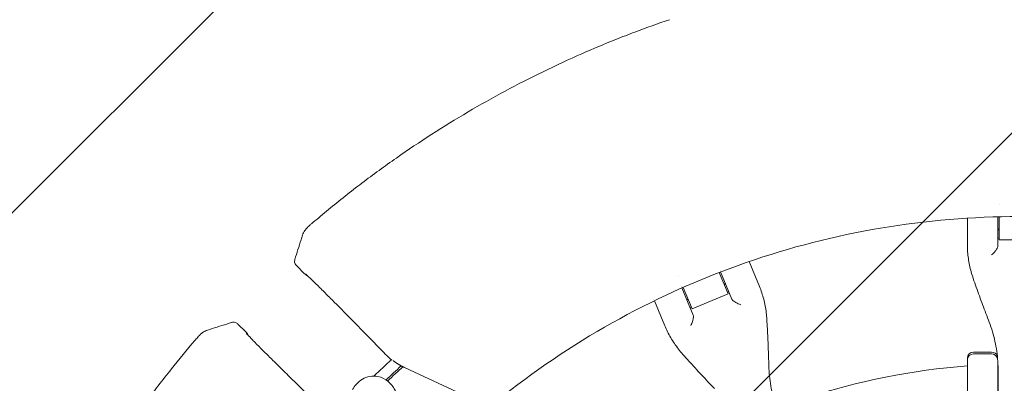
# Model space of a CAD drawing. Units: millimetres. Extents: x -1593 to 1593, y -3854 to 3854.
# Drawn here: x -488 to -7, y 324 to 501 of the extents above; entities that cross this region are included whole.
import ezdxf

# ---------------------------------------------------------------- set-up
doc = ezdxf.new("R2010")
doc.units = ezdxf.units.MM
doc.header["$LTSCALE"] = 20
doc.linetypes.add('HIDDEN', pattern=[9.525, 6.35, -3.175])
doc.layers.add('2d', color=230, linetype='Continuous')
doc.layers.add('EN-Free_Space_Hatch', color=10, linetype='HIDDEN')

msp = doc.modelspace()

# ---------------------------------------------------------------- hatches: boundary and pattern name
at = {"layer": 'EN-Free_Space_Hatch'}
h = msp.add_hatch(dxfattribs=at)
h.set_pattern_fill('ANSI31', color=256, scale=100)
h.paths.add_polyline_path([(-1125, 3854.5), (1125, 3854.5), (1125, -3854.5), (-1125, -3854.5)])

# ---------------------------------------------------------------- linework, layer by layer
at = {"layer": '2d', "lineweight": 0}
for p, q in [((-9.5, 410.78), (-9.5, 410.78)), ((-25.02, 404.23), (-25.02, 391)), ((-10.2, 390.46), (-10.2, 404.87)), ((-9.5, 404.89), (-9.5, 393.56)), ((-10.2, 398.89), (-9.5, 398.89)), ((-10.2, 398.48), (-9.5, 398.48)), ((-10.2, 394.41), (-9.5, 394.41)), ((-9.5, 393.56), (9.5, 393.56)), ((-348.7, 377.23), (-352.51, 381.05)), ((-126.52, 370.82), (-131.58, 383.03)), ((-165.97, 375.87), (-165.97, 375.87)), ((-141.83, 367.23), (-146.17, 377.7)), ((-145.71, 378.42), (-145.71, 378.42)), ((-145.51, 377.96), (-140, 364.64)), ((-164.55, 370.61), (-164.55, 370.61)), ((-158.84, 356.83), (-164.36, 370.15)), ((-163.72, 370.43), (-159.38, 359.96)), ((-143.87, 372.16), (-143.23, 372.43)), ((-143.72, 371.79), (-143.07, 372.05)), ((-336.94, 366.16), (-339.49, 368.7)), ((-159.38, 359.96), (-141.83, 367.23)), ((-141.51, 368.29), (-142.16, 368.02)), ((-178, 364.34), (-178, 364.35)), ((-177.8, 363.88), (-172.74, 351.67)), ((-162.07, 364.63), (-161.43, 364.89)), ((-161.92, 364.25), (-161.27, 364.52)), ((-159.71, 360.75), (-160.36, 360.48)), ((-377.23, 348.7), (-381.05, 352.51)), ((-366.16, 336.94), (-368.7, 339.49)), ((-22.02, 338.8), (-13.2, 338.8)), ((-22.02, 337.91), (-13.2, 337.91)), ((-25.02, 335.8), (-25.02, 309.4)), ((-10.2, 308.81), (-10.2, 334.39)), ((-266.8, 315.89), (-299.68, 331.23)), ((-10.02, 314.03), (-10.02, 329.27))]:
    msp.add_line(p, q, dxfattribs=at)
for centre, radius, start, end in [((-22.02, 335.8), 3, 90, 180), ((-13.2, 335.8), 3, 22.7305, 90), ((0, 0), 453.85, 132.3923, 133.8879), ((0, 0), 448.43, 132.2235, 133.5122), ((0, 0), 447.5, 132.18, 133.4906), ((0, 0), 333, 94.3085, 108.1915), ((0, 0), 333, 91.7391, 91.7553)]:
    msp.add_arc(centre, radius, start, end, dxfattribs=at)
at = {"layer": '2d', "lineweight": 0, "extrusion": (0, 0, -1)}
for centre, major_axis, ratio, start_param, end_param in [((-164.69, 372.76), (-5.3, 12.8), 0.000001, -1.717346, -1.717288), ((-22.02, 335.1), (-3, 0), 0.935432, 0, 1.570796), ((-13.2, 335.1), (3, 0), 0.935432, -1.570796, -0.290986)]:
    msp.add_ellipse(centre, major_axis=major_axis, ratio=ratio, start_param=start_param, end_param=end_param, dxfattribs=at)
at = {"layer": '2d', "lineweight": 0}
for centre, major_axis, start_param, end_param in [((-22.02, 335.1), (-3, 0), -1.570796, 0), ((-13.2, 335.1), (3, 0), 0.290986, 1.570796)]:
    msp.add_ellipse(centre, major_axis=major_axis, ratio=0.935432, start_param=start_param, end_param=end_param, dxfattribs=at)
for points, knots in [([(-196.6, 491.49), (-193.51, 492.73), (-190.4, 493.94), (-181.7, 497.23), (-176.08, 499.25), (-170.43, 501.17)], [0, 0, 0, 0, 10.000446, 10.000446, 27.909037, 27.909037, 27.909037, 27.909037]), ([(-344.47, 402.02), (-341.94, 404.19), (-339.38, 406.33), (-331.46, 412.85), (-326.03, 417.16), (-314.99, 425.54), (-309.39, 429.63), (-298.03, 437.58), (-292.27, 441.44), (-280.61, 448.94), (-274.71, 452.57), (-262.76, 459.6), (-256.72, 463.01), (-244.5, 469.57), (-238.33, 472.73), (-225.87, 478.8), (-219.58, 481.72), (-207.73, 486.93), (-202.19, 489.26), (-196.6, 491.49)], [0, 0, 0, 0, 10.000428, 10.000428, 30.79043, 30.79043, 51.588005, 51.588005, 72.388255, 72.388255, 93.177448, 93.177448, 113.975754, 113.975754, 134.769531, 134.769531, 155.562956, 155.562956, 173.602895, 173.602895, 173.602895, 173.602895]), ([(0, 405), (-22.57, 405), (-45.14, 403.11), (-89.66, 395.6), (-111.6, 389.97), (-154.24, 375.16), (-174.94, 365.96), (-214.52, 344.26), (-233.4, 331.75), (-251.11, 317.75)], [0, 0, 0, 0, 0.25, 0.25, 0.5, 0.5, 0.75, 0.75, 1, 1, 1, 1]), ([(-349.5, 395.96), (-349.37, 396.36), (-349.21, 396.76), (-348.84, 397.5), (-348.62, 397.86), (-348.21, 398.45), (-348.01, 398.69), (-347.66, 399.09), (-347.5, 399.25), (-347.19, 399.57), (-347.02, 399.74), (-346.6, 400.13), (-346.33, 400.38), (-345.86, 400.81), (-345.66, 400.99), (-345.3, 401.3), (-345.14, 401.44), (-344.81, 401.73), (-344.64, 401.87), (-344.47, 402.02)], [0, 0, 0, 0, 1.261973, 1.261973, 2.514905, 2.514905, 3.451875, 3.451875, 4.373309, 4.373309, 5.419419, 5.419419, 6.75809, 6.75809, 7.624203, 7.624203, 8.272746, 8.272746, 8.939542, 8.939542, 8.939542, 8.939542]), ([(-353.26, 384.1), (-352.25, 387.27), (-351.24, 390.45), (-349.99, 394.4), (-349.74, 395.18), (-349.5, 395.96)], [0, 0, 0, 0, 10.000037, 10.000037, 12.457397, 12.457397, 12.457397, 12.457397]), ([(-25.02, 391), (-25.02, 389.92), (-24.98, 388.84), (-24.83, 386.66), (-24.71, 385.57), (-24.41, 383.38), (-24.22, 382.29), (-23.76, 380.11), (-23.5, 379.02), (-22.9, 376.85), (-22.56, 375.76), (-22.18, 374.69)], [0, 0, 0, 0, 3.688595, 3.688595, 7.377189, 7.377189, 11.065784, 11.065784, 14.754378, 14.754378, 18.442973, 18.442973, 18.442973, 18.442973]), ([(-10.2, 390.46), (-10.2, 390.29), (-10.24, 390.1), (-10.42, 389.62), (-10.57, 389.33), (-10.99, 388.64), (-11.3, 388.22), (-12.13, 387.27), (-12.66, 386.75), (-13.2, 386.31), (-13.2, 386.31), (-13.2, 386.31)], [5.766549, 5.766549, 5.766549, 5.766549, 6.647332, 6.647332, 7.735389, 7.735389, 9.196066, 9.196066, 11.060212, 11.060212, 11.063002, 11.063002, 11.063002, 11.063002]), ([(-352.51, 381.05), (-352.75, 381.28), (-352.94, 381.56), (-353.23, 382.15), (-353.33, 382.47), (-353.41, 383.12), (-353.4, 383.46), (-353.32, 383.85), (-353.3, 383.94), (-353.28, 384.01)], [0, 0, 0, 0, 1.001602, 1.001602, 2.004519, 2.004519, 3.006143, 3.006143, 3.271418, 3.271418, 3.271418, 3.271418]), ([(-339.49, 368.7), (-340.24, 369.45), (-340.99, 370.2), (-342.44, 371.64), (-343.15, 372.34), (-344.46, 373.62), (-345.07, 374.22), (-346.15, 375.26), (-346.62, 375.71), (-347.37, 376.42), (-347.66, 376.69), (-347.85, 376.86), (-347.89, 376.88), (-347.89, 376.88)], [0, 0, 0, 0, 3.172421, 3.172421, 6.343467, 6.343467, 9.507768, 9.507768, 12.653271, 12.653271, 15.739007, 15.739007, 16.758396, 16.758396, 16.758396, 16.758396]), ([(-122.89, 354.65), (-122.96, 355.79), (-123.06, 356.92), (-123.33, 359.16), (-123.51, 360.27), (-123.92, 362.46), (-124.16, 363.54), (-124.72, 365.68), (-125.03, 366.73), (-125.72, 368.8), (-126.1, 369.82), (-126.52, 370.82)], [0, 0, 0, 0, 3.688595, 3.688595, 7.377189, 7.377189, 11.065784, 11.065784, 14.754378, 14.754378, 18.442973, 18.442973, 18.442973, 18.442973]), ([(-22.18, 374.69), (-21.69, 373.29), (-21.2, 371.89), (-20.2, 369.08), (-19.69, 367.67), (-18.66, 364.84), (-18.14, 363.41), (-17.09, 360.56), (-16.55, 359.12), (-15.47, 356.25), (-14.92, 354.81), (-14.37, 353.36)], [0, 0, 0, 0, 5.037935, 5.037935, 10.075869, 10.075869, 15.113804, 15.113804, 20.151739, 20.151739, 25.189673, 25.189673, 25.189673, 25.189673]), ([(-332.68, 361.85), (-333.32, 362.5), (-334.01, 363.21), (-335.44, 364.65), (-336.2, 365.41), (-336.94, 366.16)], [0, 0, 0, 0, 3.146374, 3.146374, 6.319328, 6.319328, 6.319328, 6.319328]), ([(-308.39, 337.07), (-310.41, 339.13), (-312.43, 341.19), (-320.53, 349.45), (-326.6, 355.65), (-332.68, 361.85)], [0, 0, 0, 0, 10, 10, 40.06245, 40.06245, 40.06245, 40.06245]), ([(-140, 364.64), (-139.94, 364.49), (-139.83, 364.34), (-139.51, 363.99), (-139.3, 363.8), (-138.74, 363.38), (-138.38, 363.15), (-137.63, 362.74), (-137.24, 362.55), (-136.44, 362.22), (-136.04, 362.07), (-135.64, 361.95), (-135.64, 361.95), (-135.64, 361.95)], [-5.736341, -5.736341, -5.736341, -5.736341, -4.887421, -4.887421, -3.920347, -3.920347, -2.63165, -2.63165, -1.34657, -1.34657, 0, 0, 0.003411, 0.003411, 0.003411, 0.003411]), ([(-158.84, 356.83), (-158.78, 356.68), (-158.75, 356.49), (-158.73, 355.97), (-158.75, 355.65), (-158.88, 354.85), (-159.01, 354.35), (-159.41, 353.15), (-159.7, 352.47), (-160.03, 351.85), (-160.03, 351.85), (-160.03, 351.85)], [5.766549, 5.766549, 5.766549, 5.766549, 6.647332, 6.647332, 7.735389, 7.735389, 9.196066, 9.196066, 11.060212, 11.060212, 11.063002, 11.063002, 11.063002, 11.063002]), ([(-395.96, 349.5), (-392.79, 350.5), (-389.62, 351.51), (-385.66, 352.76), (-384.88, 353.01), (-384.1, 353.26)], [0, 0, 0, 0, 10.00004, 10.00004, 12.457946, 12.457946, 12.457946, 12.457946]), ([(-384.01, 353.28), (-383.79, 353.35), (-383.54, 353.39), (-383, 353.41), (-382.71, 353.37), (-382.11, 353.22), (-381.8, 353.08), (-381.36, 352.79), (-381.2, 352.66), (-381.05, 352.51)], [0, 0, 0, 0, 0.771108, 0.771108, 1.653918, 1.653918, 2.648893, 2.648893, 3.274209, 3.274209, 3.274209, 3.274209]), ([(-172.74, 351.67), (-172.33, 350.67), (-171.88, 349.68), (-170.91, 347.73), (-170.38, 346.76), (-169.27, 344.86), (-168.67, 343.92), (-167.42, 342.08), (-166.75, 341.17), (-165.36, 339.4), (-164.64, 338.53), (-163.88, 337.68)], [0, 0, 0, 0, 3.688595, 3.688595, 7.377189, 7.377189, 11.065784, 11.065784, 14.754378, 14.754378, 18.442973, 18.442973, 18.442973, 18.442973]), ([(-121.95, 331.96), (-121.99, 333.51), (-122.04, 335.05), (-122.14, 338.12), (-122.19, 339.65), (-122.31, 342.69), (-122.37, 344.21), (-122.51, 347.22), (-122.58, 348.72), (-122.73, 351.7), (-122.81, 353.18), (-122.89, 354.65)], [0, 0, 0, 0, 5.037935, 5.037935, 10.075869, 10.075869, 15.113804, 15.113804, 20.151739, 20.151739, 25.189673, 25.189673, 25.189673, 25.189673]), ([(-14.37, 353.36), (-13.79, 351.85), (-13.27, 350.32), (-12.35, 347.22), (-11.94, 345.64), (-11.24, 342.45), (-10.95, 340.83), (-10.48, 337.58), (-10.31, 335.93), (-10.08, 332.62), (-10.02, 330.95), (-10.02, 329.27)], [0, 0, 0, 0, 5.509339, 5.509339, 11.018678, 11.018678, 16.528016, 16.528016, 22.037355, 22.037355, 27.546694, 27.546694, 27.546694, 27.546694]), ([(-402.02, 344.47), (-401.81, 344.72), (-401.6, 344.96), (-401.12, 345.51), (-400.85, 345.81), (-400.33, 346.38), (-400.08, 346.65), (-399.71, 347.04), (-399.57, 347.19), (-399.32, 347.44), (-399.21, 347.54), (-398.94, 347.79), (-398.78, 347.93), (-398.43, 348.22), (-398.23, 348.36), (-397.7, 348.72), (-397.35, 348.92), (-396.66, 349.25), (-396.31, 349.39), (-395.96, 349.5)], [0, 0, 0, 0, 0.96628, 0.96628, 2.240338, 2.240338, 3.624927, 3.624927, 4.50775, 4.50775, 5.170495, 5.170495, 5.88702, 5.88702, 6.632749, 6.632749, 7.838961, 7.838961, 8.938654, 8.938654, 8.938654, 8.938654]), ([(-377.23, 348.7), (-376.73, 348.2), (-376.31, 347.61), (-375.98, 346.95), (-375.97, 346.91), (-375.95, 346.88)], [0, 0, 0, 0, 2.106697, 2.106697, 2.225074, 2.225074, 2.225074, 2.225074]), ([(-376.88, 347.89), (-376.88, 347.89), (-376.88, 347.89), (-376.88, 347.88), (-376.85, 347.84), (-376.71, 347.7), (-376.58, 347.55), (-376.16, 347.1), (-375.84, 346.76), (-375.03, 345.91), (-374.53, 345.39), (-373.4, 344.24), (-372.76, 343.59), (-371.41, 342.22), (-370.69, 341.48), (-369.54, 340.33), (-369.12, 339.91), (-368.7, 339.49)], [10.304177, 10.304177, 10.304177, 10.304177, 10.369014, 10.369014, 11.444732, 11.444732, 13.309677, 13.309677, 16.012504, 16.012504, 19.022747, 19.022747, 22.140842, 22.140842, 25.295949, 25.295949, 27.078488, 27.078488, 27.078488, 27.078488]), ([(-482.49, 217.78), (-481.42, 220.14), (-480.33, 222.5), (-476.29, 231.12), (-473.22, 237.34), (-466.85, 249.65), (-463.54, 255.75), (-456.69, 267.8), (-453.15, 273.76), (-445.83, 285.53), (-442.05, 291.35), (-434.28, 302.82), (-430.28, 308.48), (-422.06, 319.65), (-417.84, 325.15), (-409.76, 335.27), (-405.93, 339.9), (-402.02, 344.47)], [23.008723, 23.008723, 23.008723, 23.008723, 30.795204, 30.795204, 51.588489, 51.588489, 72.381405, 72.381405, 93.175747, 93.175747, 113.972957, 113.972957, 134.763281, 134.763281, 155.562105, 155.562105, 173.602895, 173.602895, 173.602895, 173.602895]), ([(-366.16, 336.94), (-365.4, 336.19), (-364.65, 335.44), (-363.2, 334.01), (-362.5, 333.31), (-361.85, 332.68)], [0, 0, 0, 0, 3.183355, 3.183355, 6.319326, 6.319326, 6.319326, 6.319326]), ([(-163.88, 337.68), (-162.9, 336.58), (-161.9, 335.47), (-159.9, 333.26), (-158.9, 332.15), (-156.86, 329.92), (-155.84, 328.81), (-153.77, 326.57), (-152.73, 325.45), (-150.63, 323.21), (-149.57, 322.09), (-148.5, 320.96)], [0, 0, 0, 0, 5.037935, 5.037935, 10.075869, 10.075869, 15.113804, 15.113804, 20.151739, 20.151739, 25.189673, 25.189673, 25.189673, 25.189673]), ([(-361.85, 332.68), (-359.79, 330.66), (-357.73, 328.64), (-349.46, 320.54), (-343.27, 314.46), (-337.07, 308.39)], [0.000524, 0.000524, 0.000524, 0.000524, 10, 10, 40.062974, 40.062974, 40.062974, 40.062974]), ([(-116.75, 308.04), (-117.39, 309.59), (-117.98, 311.15), (-119.03, 314.3), (-119.5, 315.89), (-120.32, 319.08), (-120.66, 320.68), (-121.24, 323.9), (-121.47, 325.51), (-121.8, 328.74), (-121.9, 330.35), (-121.95, 331.96)], [0, 0, 0, 0, 5.509339, 5.509339, 11.018678, 11.018678, 16.528016, 16.528016, 22.037355, 22.037355, 27.546694, 27.546694, 27.546694, 27.546694]), ([(-304.08, 319.87), (-304.47, 320.58), (-304.91, 321.28), (-306.08, 322.86), (-306.86, 323.74), (-309.11, 325.57), (-310.76, 326.49), (-314.01, 327.15), (-315.41, 327.16), (-317.99, 326.67), (-319.17, 326.2), (-321.42, 324.89), (-322.4, 324.02), (-323.96, 322.28), (-324.57, 321.42), (-325.1, 320.53)], [5.707241, 5.707241, 5.707241, 5.707241, 5.834269, 5.834269, 6.001689, 6.001689, 6.211754, 6.211754, 6.349686, 6.349686, 6.486992, 6.486992, 6.6593, 6.6593, 6.819843, 6.819843, 6.819843, 6.819843])]:
    msp.add_open_spline(points, degree=3, knots=knots, dxfattribs=at)
for points in [[(-344.47, 402.02), (-344.47, 402.02), (-344.47, 402.02), (-344.47, 402.02)], [(-353.26, 384.1), (-353.26, 384.1), (-353.26, 384.1), (-353.26, 384.1)], [(-346.88, 375.95), (-347.55, 376.27), (-348.17, 376.71), (-348.7, 377.23)], [(-384.01, 353.28), (-384.04, 353.27), (-384.07, 353.26), (-384.1, 353.26)], [(-384.1, 353.26), (-384.1, 353.26), (-384.1, 353.26), (-384.1, 353.26)], [(-402.02, 344.47), (-402.02, 344.47), (-402.02, 344.47), (-402.02, 344.47)], [(-375.37, 343.4), (-375.37, 343.4), (-375.37, 343.4), (-375.37, 343.4)], [(-306.45, 335.26), (-307.13, 335.83), (-307.77, 336.44), (-308.39, 337.07)], [(-306.44, 335.25), (-306.45, 335.25), (-306.45, 335.26), (-306.45, 335.26)], [(-306.44, 335.25), (-306.34, 335.19), (-306.23, 335.13), (-306.12, 335.07)]]:
    msp.add_open_spline(points, degree=3, dxfattribs=at)
for points, weights, degree in [([(-353.28, 384.01), (-353.27, 384.06), (-353.26, 384.1)], [0.992031052485, 0.995900039194, 1], 2), ([(-299.68, 331.23), (-301.68, 332.16), (-303.56, 333.31), (-305.31, 334.65)], [1, 0.995961825483, 0.995961825483, 1], 3)]:
    msp.add_rational_spline(points, weights, degree=degree, dxfattribs=at)

doc.saveas('drawing.dxf')
